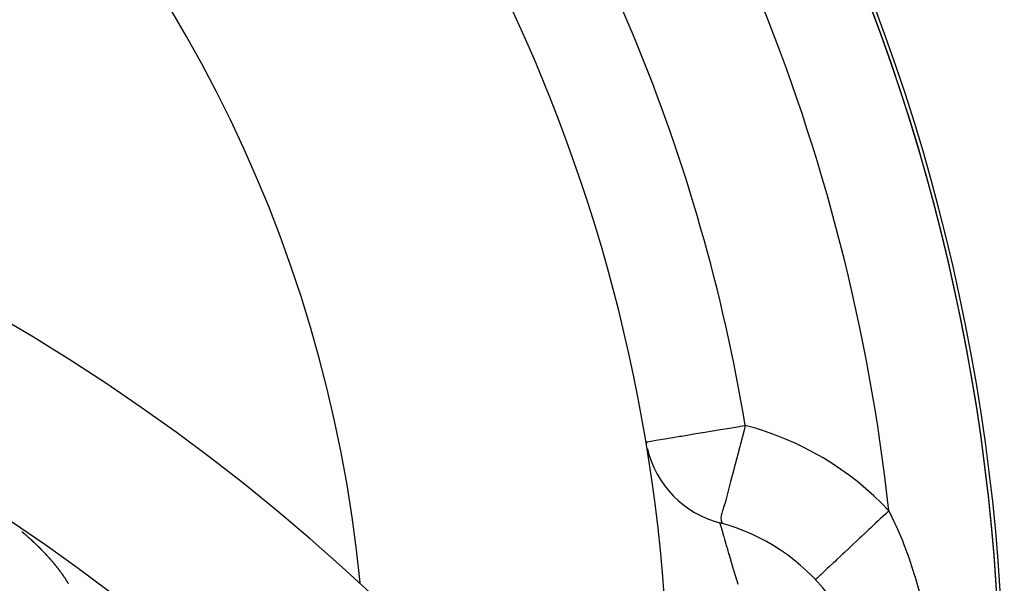
# Model space of a CAD drawing. Extents: x 24 to 600, y -268 to 196.
# Drawn here: x 571 to 600, y -12 to 5 of the extents above; entities that cross this region are included whole.
import ezdxf

# ---------------------------------------------------------------- set-up
doc = ezdxf.new("R2010")
doc.units = 0
doc.linetypes.add('DASHED', pattern=[11.05, 8.7, -2.35])
doc.layers.get('0').update_dxf_attribs({"linetype": 'CONTINUOUS'})
doc.layers.add('NEVIDI', color=4, linetype='DASHED')

msp = doc.modelspace()

# ---------------------------------------------------------------- linework, layer by layer
at = {"color": 2}
for p, q in [((589.178674, -7.786405), (589.181943, -7.785861)), ((591.420688, -10.205169), (591.377919, -10.195727)), ((591.444928, -10.206976), (591.420688, -10.205169)), ((591.448361, -10.20625), (591.444928, -10.206976)), ((594.232737, -11.888945), (594.230319, -11.891215))]:
    msp.add_line(p, q, dxfattribs=at)
for centre, radius, start, end in [((539.857919, -16.000001), 60, 340.472057, 90), ((539.857919, -16.000001), 59.893409, 340.705676, 90), ((539.857919, -16.000001), 59.891582, 340.675968, 90), ((539.857919, -16.000001), 50, 352.741891, 90), ((539.857919, -56.000001), 60, 10.56522, 169.43478), ((539.857919, -56.000001), 55, 10.617262, 169.382738), ((592.137919, -7.293589), 3, 189.454941, 190.590866), ((592.137919, -7.293589), 3, 193.395935, 255.325151), ((589.857919, -16.000001), 6, 284.675294, 75.324867)]:
    msp.add_arc(centre, radius, start, end, dxfattribs=at)
at = {"layer": 'NEVIDI', "color": 7, "linetype": 'CONTINUOUS'}
for p, q in [((591.604437, -7.382432), (591.968889, -7.321739)), ((591.968889, -7.321739), (591.998861, -7.316747)), ((591.998861, -7.316747), (592.137919, -7.293589)), ((592.137919, -7.293589), (592.102419, -7.429916)), ((589.97351, -7.654038), (590.190471, -7.617906)), ((590.190471, -7.617906), (590.244897, -7.608842)), ((590.244897, -7.608842), (590.506233, -7.565321)), ((590.506233, -7.565321), (590.547649, -7.558424)), ((590.547649, -7.558424), (590.851353, -7.507847)), ((590.851353, -7.507847), (590.876764, -7.503615)), ((590.876764, -7.503615), (591.219626, -7.446517)), ((591.219626, -7.446517), (591.227452, -7.445213)), ((591.227452, -7.445213), (591.271459, -7.437885)), ((591.271459, -7.437885), (591.59339, -7.384272)), ((591.59339, -7.384272), (591.604437, -7.382432)), ((592.100344, -7.437881), (592.001338, -7.816742)), ((592.102419, -7.429916), (592.100344, -7.437881)), ((589.181943, -7.785861), (589.201584, -7.78259)), ((589.201584, -7.78259), (589.227152, -7.778332)), ((589.227152, -7.778332), (589.270034, -7.771191)), ((589.270034, -7.771191), (589.324733, -7.762081)), ((589.324733, -7.762081), (589.383164, -7.752351)), ((589.383164, -7.752351), (589.472965, -7.737396)), ((589.472965, -7.737396), (589.53957, -7.726304)), ((589.53957, -7.726304), (589.669152, -7.704724)), ((589.669152, -7.704724), (589.737202, -7.693391)), ((589.737202, -7.693391), (589.90979, -7.664649)), ((589.90979, -7.664649), (589.97351, -7.654038)), ((591.994976, -7.840999), (591.972663, -7.925963)), ((592.001338, -7.816742), (591.994976, -7.840999)), ((591.901992, -8.194092), (591.891393, -8.234199)), ((591.972663, -7.925963), (591.901992, -8.194092)), ((591.891393, -8.234199), (591.806537, -8.555183)), ((591.792096, -8.609989), (591.718227, -8.893754)), ((591.806537, -8.555183), (591.792096, -8.609989)), ((591.690369, -9.003717), (591.640839, -9.203787)), ((591.700916, -8.961788), (591.690369, -9.003717)), ((591.718227, -8.893754), (591.700916, -8.961788)), ((591.621092, -9.283074), (591.570119, -9.47924)), ((591.640839, -9.203787), (591.621092, -9.283074)), ((591.544493, -9.571067), (591.501088, -9.714412)), ((591.545379, -9.56798), (591.544493, -9.571067)), ((591.570119, -9.47924), (591.545379, -9.56798)), ((591.422875, -9.975872), (591.416756, -10.008339)), ((591.44073, -9.90569), (591.422875, -9.975872)), ((591.4635, -9.831034), (591.44073, -9.90569)), ((591.469864, -9.811162), (591.4635, -9.831034)), ((591.501088, -9.714412), (591.469864, -9.811162)), ((596.313814, -9.933345), (596.162401, -10.075629)), ((596.385015, -9.866436), (596.313814, -9.933345)), ((596.416523, -9.836827), (596.385015, -9.866436)), ((596.416519, -9.836822), (596.598527, -10.213645)), ((591.377929, -10.195805), (591.378458, -10.197771)), ((591.378727, -10.198725), (591.381924, -10.20988)), ((591.381924, -10.20988), (591.382602, -10.212229)), ((591.382602, -10.212229), (591.387506, -10.229169)), ((591.387506, -10.229169), (591.388525, -10.232687)), ((591.388525, -10.232687), (591.389605, -10.236411)), ((591.389605, -10.236411), (591.398215, -10.266107)), ((591.398215, -10.266107), (591.399694, -10.271206)), ((591.411913, -10.052049), (591.411447, -10.066524)), ((591.411447, -10.066524), (591.418022, -10.125326)), ((591.416756, -10.008339), (591.411913, -10.052049)), ((591.418022, -10.125326), (591.427805, -10.153611)), ((591.427805, -10.153611), (591.428794, -10.155818)), ((591.428794, -10.155818), (591.432539, -10.16357)), ((591.432539, -10.16357), (591.446332, -10.187665)), ((591.446332, -10.187665), (591.452273, -10.201422)), ((591.452273, -10.201422), (591.448361, -10.20625)), ((596.022416, -10.207174), (595.875017, -10.345686)), ((596.093713, -10.140176), (596.022416, -10.207174)), ((596.162401, -10.075629), (596.093713, -10.140176)), ((596.598527, -10.213645), (596.628129, -10.278502)), ((570.579125, -10.458696), (570.584779, -10.463468)), ((570.584779, -10.463468), (570.589821, -10.467731)), ((570.589821, -10.467731), (570.595462, -10.472509)), ((570.595462, -10.472509), (570.600494, -10.476776)), ((570.600494, -10.476776), (570.606123, -10.481558)), ((570.606123, -10.481558), (570.611144, -10.48583)), ((570.611144, -10.48583), (570.616761, -10.490618)), ((570.616761, -10.490618), (570.621771, -10.494894)), ((570.621771, -10.494894), (570.627376, -10.499686)), ((570.627376, -10.499686), (570.632375, -10.503967)), ((570.632375, -10.503967), (570.637968, -10.508764)), ((570.637968, -10.508764), (570.642956, -10.513049)), ((570.642956, -10.513049), (570.648537, -10.517851)), ((570.648537, -10.517851), (570.653515, -10.522141)), ((570.653515, -10.522141), (570.659084, -10.526948)), ((570.659084, -10.526948), (570.664051, -10.531242)), ((570.664051, -10.531242), (570.669608, -10.536054)), ((570.669608, -10.536054), (570.674565, -10.540353)), ((570.674565, -10.540353), (570.68015, -10.545205)), ((570.68015, -10.545205), (570.685131, -10.549538)), ((570.685131, -10.549538), (570.690703, -10.554395)), ((570.690703, -10.554395), (570.695581, -10.558653)), ((570.695581, -10.558653), (570.701233, -10.563594)), ((570.701233, -10.563594), (570.705977, -10.567749)), ((591.399694, -10.271206), (591.410976, -10.310156)), ((591.410976, -10.310156), (591.412856, -10.316652)), ((591.412856, -10.316652), (591.414587, -10.322633)), ((591.414587, -10.322633), (591.426828, -10.364958)), ((591.426828, -10.364958), (591.429116, -10.372872)), ((591.429116, -10.372872), (591.445625, -10.429999)), ((591.445625, -10.429999), (591.448269, -10.439152)), ((591.448269, -10.439152), (591.458829, -10.475706)), ((591.458829, -10.475706), (591.467161, -10.504547)), ((591.467161, -10.504547), (591.470159, -10.514928)), ((591.470159, -10.514928), (591.491429, -10.58856)), ((595.738159, -10.474292), (595.59731, -10.606648)), ((595.808333, -10.408349), (595.738159, -10.474292)), ((595.875017, -10.345686), (595.808333, -10.408349)), ((596.628129, -10.278502), (596.673761, -10.380638)), ((596.673761, -10.380638), (596.819844, -10.726869)), ((570.705977, -10.567749), (570.711698, -10.572767)), ((570.711698, -10.572767), (570.716427, -10.576921)), ((570.716427, -10.576921), (570.717018, -10.577441)), ((570.717018, -10.577441), (570.722106, -10.581919)), ((570.722106, -10.581919), (570.726919, -10.58616)), ((570.726919, -10.58616), (570.732488, -10.591077)), ((570.732488, -10.591077), (570.737323, -10.595352)), ((570.737323, -10.595352), (570.742926, -10.600315)), ((570.742926, -10.600315), (570.747645, -10.604501)), ((570.747645, -10.604501), (570.753341, -10.609562)), ((570.753341, -10.609562), (570.758046, -10.613749)), ((570.758046, -10.613749), (570.763689, -10.618779)), ((570.763689, -10.618779), (570.768444, -10.623025)), ((570.768444, -10.623025), (570.773985, -10.62798)), ((570.773985, -10.62798), (570.778833, -10.632323)), ((570.778833, -10.632323), (570.784257, -10.63719)), ((570.784257, -10.63719), (570.789125, -10.641565)), ((570.789125, -10.641565), (570.794576, -10.646472)), ((570.794576, -10.646472), (570.799437, -10.650855)), ((570.799437, -10.650855), (570.804875, -10.655767)), ((570.804875, -10.655767), (570.809725, -10.660155)), ((570.809725, -10.660155), (570.815152, -10.665071)), ((570.815152, -10.665071), (570.819797, -10.669288)), ((570.819797, -10.669288), (570.825404, -10.674385)), ((570.825404, -10.674385), (570.830039, -10.678606)), ((570.830039, -10.678606), (570.835634, -10.683709)), ((570.835634, -10.683709), (570.840258, -10.687934)), ((570.840258, -10.687934), (570.84584, -10.693041)), ((570.84584, -10.693041), (570.850454, -10.697271)), ((570.850454, -10.697271), (570.856022, -10.702384)), ((570.856022, -10.702384), (570.860626, -10.706617)), ((570.860626, -10.706617), (570.866181, -10.711735)), ((570.866181, -10.711735), (570.870774, -10.715973)), ((570.870774, -10.715973), (570.876317, -10.721097)), ((570.876317, -10.721097), (570.880987, -10.72542)), ((570.880987, -10.72542), (570.886429, -10.730467)), ((570.886429, -10.730467), (570.891191, -10.734891)), ((570.891191, -10.734891), (570.896517, -10.739847)), ((570.896517, -10.739847), (570.901268, -10.744275)), ((570.901268, -10.744275), (570.906582, -10.749237)), ((570.906582, -10.749237), (570.911321, -10.753669)), ((570.911321, -10.753669), (570.916623, -10.758636)), ((570.916623, -10.758636), (570.921366, -10.763086)), ((570.921366, -10.763086), (570.926693, -10.768094)), ((570.926693, -10.768094), (570.931444, -10.772567)), ((570.931444, -10.772567), (570.936759, -10.777579)), ((570.936759, -10.777579), (570.941399, -10.781964)), ((570.941399, -10.781964), (570.9468, -10.787074)), ((570.9468, -10.787074), (570.951339, -10.791377)), ((570.951339, -10.791377), (570.956816, -10.796579)), ((570.956816, -10.796579), (570.961344, -10.800886)), ((570.961344, -10.800886), (570.966809, -10.806093)), ((570.966809, -10.806093), (570.971326, -10.810404)), ((570.971326, -10.810404), (570.976743, -10.815583)), ((570.976743, -10.815583), (570.981303, -10.81995)), ((570.981303, -10.81995), (570.986616, -10.825048)), ((570.986616, -10.825048), (570.991265, -10.829516)), ((570.991265, -10.829516), (570.996465, -10.834522)), ((570.996465, -10.834522), (571.001148, -10.839039)), ((571.001148, -10.839039), (571.006411, -10.844123)), ((571.006411, -10.844123), (571.011017, -10.84858)), ((571.011017, -10.84858), (571.016354, -10.853754)), ((571.016354, -10.853754), (571.020848, -10.858118)), ((591.491429, -10.58856), (591.494767, -10.600116)), ((591.494767, -10.600116), (591.518419, -10.681985)), ((591.518419, -10.681985), (591.519873, -10.687016)), ((591.519873, -10.687016), (591.52211, -10.694759)), ((591.52211, -10.694759), (591.548182, -10.784937)), ((591.548182, -10.784937), (591.552252, -10.799006)), ((591.552252, -10.799006), (591.580687, -10.897227)), ((595.334401, -10.853703), (595.274718, -10.909788)), ((595.466149, -10.7299), (595.334401, -10.853703)), ((595.533628, -10.66649), (595.466149, -10.7299)), ((595.59731, -10.606648), (595.533628, -10.66649)), ((596.819844, -10.726869), (596.846967, -10.794696)), ((596.846967, -10.794696), (597.02131, -11.261813)), ((571.020848, -10.858118), (571.026222, -10.863346)), ((571.026222, -10.863346), (571.030739, -10.867748)), ((571.030739, -10.867748), (571.032808, -10.869766)), ((571.032808, -10.869766), (571.035979, -10.872862)), ((571.035979, -10.872862), (571.04055, -10.877333)), ((571.04055, -10.877333), (571.045847, -10.882522)), ((571.045847, -10.882522), (571.050302, -10.886894)), ((571.050302, -10.886894), (571.055647, -10.892148)), ((571.055647, -10.892148), (571.060149, -10.896581)), ((571.060149, -10.896581), (571.065395, -10.901757)), ((571.065395, -10.901757), (571.069985, -10.906293)), ((571.069985, -10.906293), (571.075119, -10.911375)), ((571.075119, -10.911375), (571.07973, -10.915949)), ((571.07973, -10.915949), (571.084888, -10.921073)), ((571.084888, -10.921073), (571.089487, -10.925651)), ((571.089487, -10.925651), (571.094631, -10.93078)), ((571.094631, -10.93078), (571.099219, -10.935363)), ((571.099219, -10.935363), (571.104349, -10.940497)), ((571.104349, -10.940497), (571.108924, -10.945083)), ((571.108924, -10.945083), (571.114041, -10.950222)), ((571.114041, -10.950222), (571.118604, -10.954813)), ((571.118604, -10.954813), (571.123707, -10.959956)), ((571.123707, -10.959956), (571.128257, -10.96455)), ((571.128257, -10.96455), (571.133347, -10.969698)), ((571.133347, -10.969698), (571.137884, -10.974297)), ((571.137884, -10.974297), (571.142959, -10.979449)), ((571.142959, -10.979449), (571.147484, -10.984051)), ((571.147484, -10.984051), (571.152557, -10.989221)), ((571.152557, -10.989221), (571.157018, -10.993774)), ((571.157018, -10.993774), (571.162185, -10.999058)), ((571.162185, -10.999058), (571.166535, -11.003515)), ((571.166535, -11.003515), (571.171784, -11.008903)), ((571.171784, -11.008903), (571.176118, -11.013359)), ((571.176118, -11.013359), (571.181313, -11.018711)), ((571.181313, -11.018711), (571.185689, -11.023228)), ((571.185689, -11.023228), (571.190786, -11.028499)), ((571.190786, -11.028499), (571.195245, -11.033118)), ((571.195245, -11.033118), (571.200231, -11.038293)), ((571.200231, -11.038293), (571.204708, -11.042948)), ((571.204708, -11.042948), (571.209715, -11.048165)), ((571.209715, -11.048165), (571.214179, -11.052823)), ((571.214179, -11.052823), (571.21917, -11.058042)), ((571.21917, -11.058042), (571.223619, -11.062704)), ((571.223619, -11.062704), (571.228595, -11.067926)), ((571.228595, -11.067926), (571.23303, -11.07259)), ((571.23303, -11.07259), (571.237989, -11.077816)), ((571.237989, -11.077816), (571.24241, -11.082482)), ((571.24241, -11.082482), (571.247353, -11.08771)), ((571.247353, -11.08771), (571.251759, -11.092379)), ((571.251759, -11.092379), (571.256686, -11.09761)), ((571.256686, -11.09761), (571.261078, -11.102281)), ((571.261078, -11.102281), (571.265988, -11.107515)), ((571.265988, -11.107515), (571.270365, -11.112188)), ((571.270365, -11.112188), (571.275276, -11.117441)), ((571.275276, -11.117441), (571.27967, -11.122151)), ((571.27967, -11.122151), (571.284583, -11.127427)), ((571.284583, -11.127427), (571.28888, -11.132052)), ((571.28888, -11.132052), (571.293857, -11.137418)), ((571.293857, -11.137418), (571.298037, -11.141933)), ((571.298037, -11.141933), (571.303054, -11.147363)), ((571.303054, -11.147363), (571.307278, -11.151944)), ((591.580687, -10.897227), (591.585053, -10.912294)), ((591.585053, -10.912294), (591.597655, -10.955754)), ((591.597655, -10.955754), (591.615525, -11.01731)), ((591.615525, -11.01731), (591.620188, -11.033357)), ((591.620188, -11.033357), (591.642074, -11.108567)), ((591.642074, -11.108567), (591.652695, -11.145003)), ((591.652695, -11.145003), (591.657669, -11.16205)), ((595.036221, -11.133904), (594.977833, -11.188772)), ((595.090678, -11.082731), (595.036221, -11.133904)), ((595.211089, -10.96958), (595.090678, -11.082731)), ((595.274718, -10.909788), (595.211089, -10.96958)), ((571.307278, -11.151944), (571.312197, -11.157289)), ((571.312197, -11.157289), (571.316499, -11.161972)), ((571.316499, -11.161972), (571.317014, -11.162534)), ((571.317014, -11.162534), (571.32131, -11.16722)), ((571.32131, -11.16722), (571.325626, -11.171938)), ((571.325626, -11.171938), (571.330452, -11.177223)), ((571.330452, -11.177223), (571.334753, -11.181943)), ((571.334753, -11.181943), (571.33956, -11.187229)), ((571.33956, -11.187229), (571.343845, -11.191949)), ((571.343845, -11.191949), (571.348635, -11.197237)), ((571.348635, -11.197237), (571.352903, -11.201958)), ((571.352903, -11.201958), (571.357674, -11.207246)), ((571.357674, -11.207246), (571.361926, -11.211969)), ((571.361926, -11.211969), (571.366679, -11.217258)), ((571.366679, -11.217258), (571.370915, -11.221981)), ((571.370915, -11.221981), (571.37565, -11.227271)), ((571.37565, -11.227271), (571.379868, -11.231994)), ((571.379868, -11.231994), (571.384584, -11.237285)), ((571.384584, -11.237285), (571.388786, -11.242009)), ((571.388786, -11.242009), (571.393509, -11.247329)), ((571.393509, -11.247329), (571.397648, -11.252)), ((571.397648, -11.252), (571.402438, -11.257418)), ((571.402438, -11.257418), (571.406469, -11.261987)), ((571.406469, -11.261987), (571.411331, -11.267508)), ((571.411331, -11.267508), (571.415326, -11.272055)), ((571.415326, -11.272055), (571.420131, -11.277536)), ((571.420131, -11.277536), (571.424176, -11.282159)), ((571.424176, -11.282159), (571.428886, -11.287553)), ((571.428886, -11.287553), (571.433003, -11.292277)), ((571.433003, -11.292277), (571.437623, -11.29759)), ((571.437623, -11.29759), (571.441753, -11.30235)), ((571.441753, -11.30235), (571.446369, -11.307681)), ((571.446369, -11.307681), (571.450405, -11.312353)), ((571.450405, -11.312353), (571.455078, -11.317773)), ((571.455078, -11.317773), (571.459009, -11.322342)), ((571.459009, -11.322342), (571.46375, -11.327864)), ((571.46375, -11.327864), (571.467664, -11.332433)), ((571.467664, -11.332433), (571.472384, -11.337954)), ((571.472384, -11.337954), (571.476282, -11.342524)), ((571.476282, -11.342524), (571.480982, -11.348045)), ((571.480982, -11.348045), (571.484862, -11.352614)), ((571.484862, -11.352614), (571.489541, -11.358135)), ((571.489541, -11.358135), (571.493405, -11.362704)), ((571.493405, -11.362704), (571.498063, -11.368224)), ((571.498063, -11.368224), (571.50191, -11.372793)), ((571.50191, -11.372793), (571.506547, -11.378313)), ((571.506547, -11.378313), (571.51045, -11.382969)), ((571.51045, -11.382969), (571.514994, -11.388401)), ((571.514994, -11.388401), (571.518964, -11.39316)), ((571.518964, -11.39316), (571.523408, -11.398496)), ((571.523408, -11.398496), (571.527316, -11.4032)), ((571.527316, -11.4032), (571.53184, -11.408657)), ((571.53184, -11.408657), (571.535645, -11.413259)), ((571.535645, -11.413259), (571.540233, -11.418818)), ((571.540233, -11.418818), (571.54402, -11.423417)), ((571.54402, -11.423417), (571.548552, -11.428935)), ((571.548552, -11.428935), (571.552367, -11.433588)), ((571.552367, -11.433588), (571.556806, -11.439018)), ((571.556806, -11.439018), (571.560686, -11.443773)), ((571.560686, -11.443773), (571.56503, -11.449109)), ((591.657669, -11.16205), (591.692276, -11.280331)), ((591.692276, -11.280331), (591.692534, -11.28121)), ((591.692534, -11.28121), (591.697579, -11.298403)), ((591.697579, -11.298403), (591.734427, -11.423529)), ((591.734427, -11.423529), (591.740066, -11.442608)), ((591.740066, -11.442608), (591.779301, -11.574808)), ((594.770434, -11.383665), (594.678248, -11.470294)), ((594.822424, -11.33481), (594.770434, -11.383665)), ((594.870642, -11.289499), (594.822424, -11.33481)), ((594.977833, -11.188772), (594.870642, -11.289499)), ((597.02131, -11.261813), (597.045844, -11.33241)), ((597.045844, -11.33241), (597.185566, -11.762501)), ((571.56503, -11.449109), (571.567474, -11.452118)), ((571.567474, -11.452118), (571.568865, -11.453832)), ((571.568865, -11.453832), (571.573338, -11.459353)), ((571.573338, -11.459353), (571.577103, -11.46401)), ((571.577103, -11.46401), (571.581484, -11.469442)), ((571.581484, -11.469442), (571.585312, -11.4742)), ((571.585312, -11.4742), (571.589645, -11.479598)), ((571.589645, -11.479598), (571.593437, -11.484333)), ((571.593437, -11.484333), (571.597824, -11.489825)), ((571.597824, -11.489825), (571.601514, -11.494455)), ((571.601514, -11.494455), (571.605962, -11.500049)), ((571.605962, -11.500049), (571.609608, -11.504645)), ((571.609608, -11.504645), (571.614001, -11.510197)), ((571.614001, -11.510197), (571.617697, -11.514879)), ((571.617697, -11.514879), (571.621998, -11.520341)), ((571.621998, -11.520341), (571.625756, -11.525125)), ((571.625756, -11.525125), (571.629982, -11.530517)), ((571.629982, -11.530517), (571.633749, -11.535336)), ((571.633749, -11.535336), (571.637957, -11.540732)), ((571.637957, -11.540732), (571.641705, -11.54555)), ((571.641705, -11.54555), (571.645892, -11.550945)), ((571.645892, -11.550945), (571.64962, -11.555762)), ((571.64962, -11.555762), (571.653785, -11.561155)), ((571.653785, -11.561155), (571.657493, -11.565971)), ((571.657493, -11.565971), (571.661636, -11.571363)), ((571.661636, -11.571363), (571.665325, -11.576177)), ((571.665325, -11.576177), (571.669446, -11.581568)), ((571.669446, -11.581568), (571.673116, -11.58638)), ((571.673116, -11.58638), (571.677214, -11.59177)), ((571.677214, -11.59177), (571.680864, -11.596581)), ((571.680864, -11.596581), (571.684941, -11.601968)), ((571.684941, -11.601968), (571.688594, -11.606809)), ((571.688594, -11.606809), (571.692679, -11.612235)), ((571.692679, -11.612235), (571.696316, -11.61708)), ((571.696316, -11.61708), (571.700378, -11.622505)), ((571.700378, -11.622505), (571.703995, -11.627348)), ((571.703995, -11.627348), (571.708035, -11.632771)), ((571.708035, -11.632771), (571.711632, -11.637612)), ((571.711632, -11.637612), (571.715649, -11.643033)), ((571.715649, -11.643033), (571.719225, -11.647873)), ((571.719225, -11.647873), (571.723219, -11.653292)), ((571.723219, -11.653292), (571.726775, -11.65813)), ((571.726775, -11.65813), (571.730746, -11.663546)), ((571.730746, -11.663546), (571.734281, -11.668382)), ((571.734281, -11.668382), (571.738229, -11.673796)), ((571.738229, -11.673796), (571.741743, -11.678629)), ((571.741743, -11.678629), (571.745693, -11.684076)), ((571.745693, -11.684076), (571.749213, -11.688944)), ((571.749213, -11.688944), (571.753144, -11.694394)), ((571.753144, -11.694394), (571.756643, -11.699259)), ((571.756643, -11.699259), (571.760549, -11.704706)), ((571.760549, -11.704706), (571.764026, -11.709568)), ((571.764026, -11.709568), (571.767908, -11.715012)), ((571.767908, -11.715012), (571.771364, -11.719871)), ((571.771364, -11.719871), (571.775222, -11.725312)), ((571.775222, -11.725312), (571.778656, -11.730168)), ((571.778656, -11.730168), (571.780588, -11.732906)), ((571.780588, -11.732906), (571.782501, -11.735622)), ((571.782501, -11.735622), (571.785837, -11.740366)), ((591.779301, -11.574808), (591.785298, -11.594927)), ((591.785298, -11.594927), (591.806185, -11.664822)), ((591.806185, -11.664822), (591.826702, -11.73319)), ((591.826702, -11.73319), (591.832981, -11.754057)), ((594.447751, -11.686895), (594.389611, -11.74153)), ((594.483657, -11.653153), (594.447751, -11.686895)), ((594.516926, -11.62189), (594.483657, -11.653153)), ((594.592641, -11.55074), (594.516926, -11.62189)), ((594.63719, -11.508876), (594.592641, -11.55074)), ((594.678248, -11.470294), (594.63719, -11.508876)), ((571.785837, -11.740366), (571.789716, -11.745899)), ((571.789716, -11.745899), (571.793103, -11.750744)), ((571.793103, -11.750744), (571.796886, -11.756172)), ((571.796886, -11.756172), (571.800217, -11.760965)), ((571.800217, -11.760965), (571.804068, -11.766522)), ((571.804068, -11.766522), (571.807304, -11.771206)), ((571.807304, -11.771206), (571.811201, -11.776863)), ((571.811201, -11.776863), (571.814414, -11.78154)), ((571.814414, -11.78154), (571.818255, -11.78715)), ((571.818255, -11.78715), (571.821484, -11.791879)), ((571.821484, -11.791879), (571.825238, -11.797395)), ((571.825238, -11.797395), (571.828516, -11.802224)), ((571.828516, -11.802224), (571.83218, -11.80764)), ((571.83218, -11.80764), (571.835459, -11.812502)), ((571.835459, -11.812502), (571.839119, -11.817945)), ((571.839119, -11.817945), (571.842376, -11.822802)), ((571.842376, -11.822802), (571.84601, -11.828239)), ((571.84601, -11.828239), (571.84925, -11.833102)), ((571.84925, -11.833102), (571.852885, -11.838576)), ((571.852885, -11.838576), (571.856119, -11.843461)), ((571.856119, -11.843461), (571.859728, -11.848929)), ((571.859728, -11.848929), (571.862862, -11.853693)), ((571.862862, -11.853693), (571.866508, -11.859253)), ((571.866508, -11.859253), (571.869602, -11.863985)), ((571.869602, -11.863985), (571.873197, -11.869504)), ((571.873197, -11.869504), (571.876335, -11.874335)), ((571.876335, -11.874335), (571.879836, -11.879742)), ((571.879836, -11.879742), (571.882962, -11.884587)), ((571.882962, -11.884587), (571.886462, -11.89003)), ((571.886462, -11.89003), (571.889575, -11.894886)), ((571.889575, -11.894886), (571.893048, -11.900322)), ((571.893048, -11.900322), (571.896137, -11.905172)), ((571.896137, -11.905172), (571.899582, -11.910601)), ((571.899582, -11.910601), (571.902646, -11.915445)), ((571.902646, -11.915445), (571.906064, -11.920867)), ((571.906064, -11.920867), (571.909103, -11.925704)), ((571.909103, -11.925704), (571.912493, -11.931118)), ((571.912493, -11.931118), (571.915525, -11.935979)), ((571.915525, -11.935979), (571.918913, -11.941428)), ((571.918913, -11.941428), (571.92187, -11.9462)), ((571.92187, -11.9462), (571.925285, -11.951731)), ((571.925285, -11.951731), (571.928152, -11.956391)), ((571.928152, -11.956391), (571.931602, -11.962018)), ((571.931602, -11.962018), (571.934445, -11.966672)), ((571.934445, -11.966672), (571.937865, -11.972291)), ((571.937865, -11.972291), (571.940684, -11.976938)), ((571.940684, -11.976938), (571.944072, -11.982544)), ((571.944072, -11.982544), (571.946848, -11.987155)), ((571.946848, -11.987155), (571.950189, -11.992724)), ((571.950189, -11.992724), (571.953005, -11.997435)), ((571.953005, -11.997435), (571.955227, -12.001163)), ((591.832981, -11.754057), (591.876413, -11.897605)), ((591.876413, -11.897605), (591.883016, -11.919303)), ((591.883016, -11.919303), (591.916579, -12.029082)), ((594.238185, -11.883826), (594.232737, -11.888945)), ((594.245148, -11.877283), (594.238185, -11.883826)), ((594.266128, -11.857569), (594.245148, -11.877283)), ((594.282337, -11.842338), (594.266128, -11.857569)), ((594.298452, -11.827194), (594.282337, -11.842338)), ((594.338242, -11.789803), (594.298452, -11.827194)), ((594.36465, -11.764987), (594.338242, -11.789803)), ((594.389611, -11.74153), (594.36465, -11.764987)), ((597.185566, -11.762501), (597.201313, -11.814364)), ((597.201313, -11.814364), (597.222881, -11.886673)), ((597.222881, -11.886673), (597.358289, -12.379712))]:
    msp.add_line(p, q, dxfattribs=at)
for centre, radius, start, end in [((539.857919, -16.000001), 41, 5.630764, 90), ((539.857919, -16.000001), 56.893409, 6.218971, 38.781029), ((539.857919, -16.000001), 53, 9.454941, 35.545059), ((589.857919, -16.000001), 9, 43.219691, 75.32515)]:
    msp.add_arc(centre, radius, start, end, dxfattribs=at)

doc.saveas('drawing.dxf')
